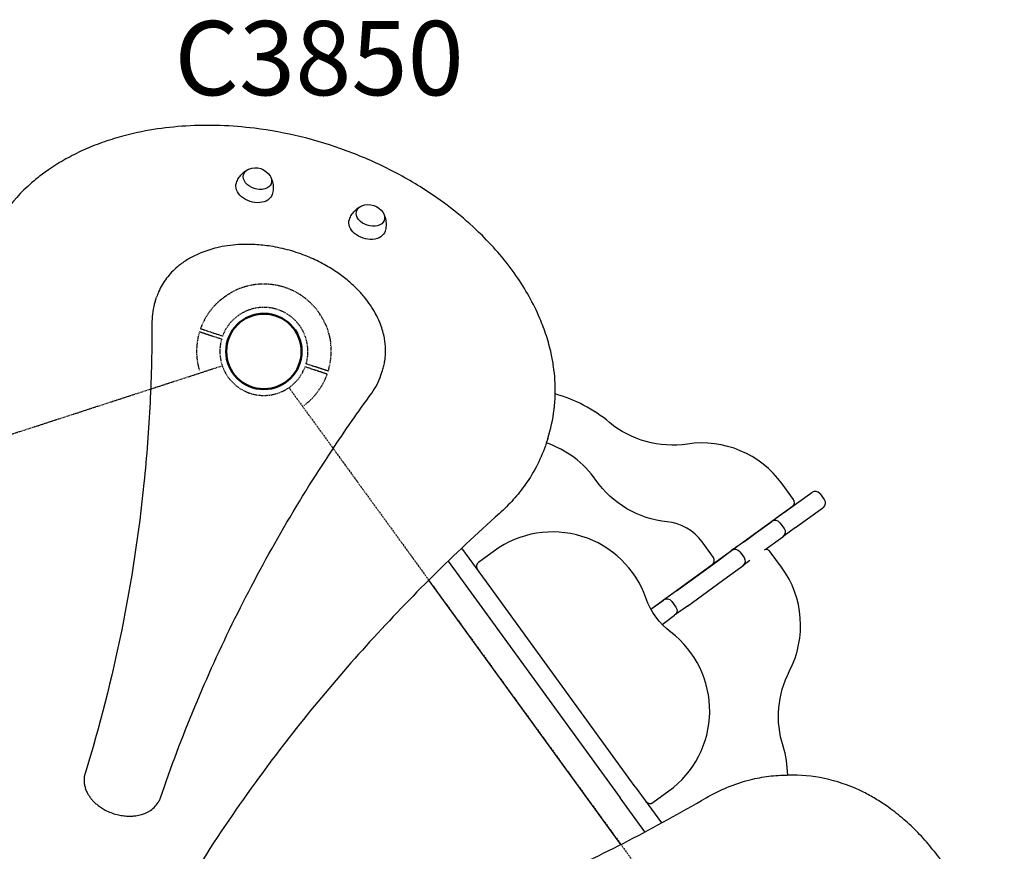
# Model space of a CAD drawing. Units: millimetres. Extents: x 0 to 29700, y 0 to 21000.
# Drawn here: x 10699 to 11694, y 14830 to 15670 of the extents above; entities that cross this region are included whole.
import ezdxf

# ---------------------------------------------------------------- set-up
doc = ezdxf.new("R2010")
doc.units = ezdxf.units.MM
doc.header["$LTSCALE"] = 0.3
doc.linetypes.add('HIDDEN2', pattern=[4.7625, 3.175, -1.5875])
doc.layers.get('DEFPOINTS').update_dxf_attribs({"lineweight": 50})
for name, color, linetype in [('P001', 131, 'Continuous'), ('P901', 135, 'Continuous'), ('P902', 185, 'Continuous')]:
    doc.layers.add(name, color=color, linetype=linetype)
doc.styles.add('BIGFONT', font='simplex.shx', dxfattribs={"bigfont": 'bigfont.shx'})

# ---------------------------------------------------------------- blocks, each defined once
blk = doc.blocks.new('5デッキ下')
at = {"layer": 'DEFPOINTS'}
blk.add_circle((-855.95, -1178.12), 38.1, dxfattribs=at)
blk.add_circle((-855.95, -1178.12), 38.1, dxfattribs=at)
blk.add_circle((-855.95, -1178.12), 38.1, dxfattribs=at)
blk.add_circle((-855.95, -1178.12), 38.1, dxfattribs=at)
blk.add_circle((-855.95, -1178.12), 38.1, dxfattribs=at)
at = {"layer": 'P901', "linetype": 'HIDDEN2'}
for p, q in [((-881.29, -1141.54), (-1358, -485.4)), ((-813.95, -1163.42), (-42.62, -912.8)), ((-907.67, -1162.59), (-904.82, -1163.53)), ((-903.88, -1160.68), (-906.73, -1159.74)), ((-904.82, -1163.53), (-898.65, -1165.57)), ((-897.7, -1162.73), (-903.88, -1160.68)), ((-814.2, -1193.51), (-808.02, -1195.55)), ((-807.08, -1192.7), (-813.25, -1190.66)), ((-804.23, -1193.64), (-807.08, -1192.7)), ((-808.02, -1195.55), (-805.17, -1196.49))]:
    blk.add_line(p, q, dxfattribs=at)
for radius, start, end in [(68, 126.84262, 160.43423), (44.5, 37.83484, 105.56158), (44.5, 105.56158, 159.76653), (44.5, 343.62989, 37.83484), (68, 162.96219, 186.97952), (68, 342.96219, 16.5538), (44.5, 163.62989, 193.69821), (44.5, 193.69821, 217.83484), (44.5, 309.69821, 339.76653), (68, 316.4169, 340.43423), (68, 203.07387, 300.32255), (44.5, 217.83484, 285.56158), (44.5, 285.56158, 309.69821)]:
    blk.add_arc((-855.95, -1178.12), radius, start, end, dxfattribs=at)
for points, knots in [([(-920.97, -1158.19), (-920.97, -1158.19), (-920.88, -1158.22), (-920.62, -1158.31), (-920.38, -1158.38), (-919.89, -1158.55), (-919.56, -1158.66), (-919.24, -1158.76)], [1.7773922, 1.7773922, 1.7773922, 1.7773922, 1.8884555, 1.8884555, 1.9995327, 1.9995327, 2.1070009, 2.1070009, 2.1070009, 2.1070009]), ([(-918.3, -1155.91), (-918.61, -1155.81), (-918.95, -1155.7), (-919.44, -1155.54), (-919.67, -1155.46), (-919.94, -1155.37), (-920.02, -1155.34), (-920.02, -1155.34)], [-0.3296087, -0.3296087, -0.3296087, -0.3296087, -0.2221405, -0.2221405, -0.1110633, -0.1110633, 0, 0, 0, 0]), ([(-918.51, -1204.77), (-918.52, -1204.75), (-918.52, -1204.74), (-918.97, -1203.7), (-919.37, -1202.64), (-919.97, -1200.92), (-920.19, -1200.26), (-920.59, -1199.01), (-920.77, -1198.42), (-921.05, -1197.49), (-921.15, -1197.14), (-921.34, -1196.49), (-921.42, -1196.18), (-921.6, -1195.5), (-921.7, -1195.13), (-921.97, -1194.08), (-922.14, -1193.41), (-922.77, -1190.65), (-923.18, -1188.52), (-923.44, -1186.41), (-923.44, -1186.4), (-923.45, -1186.38)], [-1.90199, -1.90199, -1.90199, -1.90199, -1.897149, -1.897149, -1.559121, -1.559121, -1.349056, -1.349056, -1.165939, -1.165939, -1.057621, -1.057621, -0.962888, -0.962888, -0.847145, -0.847145, -0.639426, -0.639426, 0, 0, 0.005342, 0.005342, 0.005342, 0.005342]), ([(-790.94, -1198.04), (-790.94, -1198.04), (-791.02, -1198.01), (-791.29, -1197.92), (-791.52, -1197.85), (-792.01, -1197.68), (-792.35, -1197.57), (-792.66, -1197.47)], [0, 0, 0, 0, 0.1110633, 0.1110633, 0.2221405, 0.2221405, 0.3296087, 0.3296087, 0.3296087, 0.3296087]), ([(-806.69, -1224.99), (-806.71, -1225.01), (-806.72, -1225.02), (-808.19, -1226.56), (-809.78, -1228.03), (-811.94, -1229.86), (-812.47, -1230.3), (-813.31, -1230.98), (-813.61, -1231.22), (-814.17, -1231.66), (-814.42, -1231.85), (-814.95, -1232.27), (-815.24, -1232.48), (-816.02, -1233.07), (-816.51, -1233.43), (-817.58, -1234.2), (-818.15, -1234.6), (-819.67, -1235.62), (-820.62, -1236.22), (-821.59, -1236.8), (-821.61, -1236.8), (-821.62, -1236.81)], [-1.905243, -1.905243, -1.905243, -1.905243, -1.899893, -1.899893, -1.259542, -1.259542, -1.051523, -1.051523, -0.935612, -0.935612, -0.840743, -0.840743, -0.732268, -0.732268, -0.548886, -0.548886, -0.338517, -0.338517, 0, 0, 0.004848, 0.004848, 0.004848, 0.004848])]:
    blk.add_open_spline(points, degree=3, knots=knots, dxfattribs=at)
for points, weights in [([(-919.24, -1158.76), (-912.87, -1160.87), (-907.67, -1162.59)], [1.00137883951, 1.00587299116, 1]), ([(-906.73, -1159.74), (-911.93, -1158.02), (-918.3, -1155.91)], [1, 1.00518025879, 1]), ([(-792.66, -1197.47), (-799.03, -1195.36), (-804.23, -1193.64)], [1, 1.0051802588, 1]), ([(-805.17, -1196.49), (-799.97, -1198.21), (-791.88, -1200.89)], [1, 1.0058729913, 1.00137883954])]:
    blk.add_rational_spline(points, weights, degree=2, dxfattribs=at)

msp = doc.modelspace()

# ---------------------------------------------------------------- linework, layer by layer
at = {"layer": 'P001'}
for p, q in [((10836.22, 15384.91), (10837.75, 15389.61)), ((11064.47, 15310.74), (11066, 15315.45)), ((11232.98, 15246.87), (11231.45, 15242.16)), ((11481.22, 15185.24), (11469.76, 15201.02)), ((11484.27, 15181.06), (11499.64, 15192.23)), ((11508.02, 15190.9), (11512.14, 15185.24)), ((11472.14, 15172.25), (11484.27, 15181.06)), ((11399.21, 15119.48), (11480.11, 15178.26)), ((11472.14, 15172.25), (11459.19, 15162.84)), ((11495.44, 15165.69), (11510.81, 15176.86)), ((11443.82, 15151.67), (11459.19, 15162.84)), ((11467.57, 15161.51), (11471.69, 15155.85)), ((11483.3, 15156.88), (11495.44, 15165.69)), ((11431.69, 15142.86), (11443.82, 15151.67)), ((11483.3, 15156.88), (11470.36, 15147.47)), ((11400.32, 15126.46), (11388.85, 15142.24)), ((11431.69, 15142.86), (11418.74, 15133.45)), ((11454.99, 15136.3), (11470.36, 15147.47)), ((11170.95, 15101.92), (11146.12, 15136.1)), ((11179.03, 15133.3), (11162.85, 15121.55)), ((11403.37, 15122.28), (11418.74, 15133.45)), ((11427.12, 15132.13), (11431.24, 15126.46)), ((11452, 15134.13), (11454.99, 15136.3)), ((11469.27, 15116.62), (11457.81, 15132.39)), ((11132.26, 15122.85), (11155.58, 15090.75)), ((11362.92, 15092.9), (11403.37, 15122.28)), ((11437.26, 15123.42), (11429.91, 15118.08)), ((11337.15, 15074.4), (11399.21, 15119.48)), ((11414.54, 15106.91), (11429.91, 15118.08)), ((11306.87, 14836.58), (11112.77, 15103.74)), ((11321.36, 14894.9), (11170.95, 15101.92)), ((11374.09, 15077.52), (11414.54, 15106.91)), ((11155.58, 15090.75), (11305.99, 14883.73)), ((11362.92, 15092.9), (11349.98, 15083.49)), ((11337.24, 15074.24), (11349.98, 15083.49)), ((11358.36, 15082.16), (11362.47, 15076.5)), ((11374.09, 15077.52), (11361.14, 15068.12)), ((11348.47, 15058.91), (11361.14, 15068.12)), ((11480.2, 14906.7), (11475.25, 14906.7)), ((11321.36, 14894.9), (11347.95, 14858.3)), ((11331.07, 14849.21), (11305.99, 14883.73)), ((11339.19, 14878.84), (11355.37, 14890.6))]:
    msp.add_line(p, q, dxfattribs=at)
for points in [[(11232.98, 15246.87, 0.049106), (11239.4, 15276.14, 0.045648), (11240.2, 15306.12, 0.01964), (11238.81, 15319.46, 0.018321), (11236.42, 15332.65, 0.024318), (11231.53, 15350.64, 0.021949), (11225.01, 15368.11, 0.027686), (11214.05, 15390.42, 0.024063), (11200.83, 15411.48, 0.023983), (11184.6, 15432.55, 0.02134), (11166.53, 15452.07, 0.025585), (11141.22, 15474.72, 0.022733), (11113.84, 15494.83, 0.030383), (11072.88, 15518.67, 0.028213), (11029.4, 15537.57, 0.028385), (10983.68, 15551.56, 0.029171), (10936.66, 15560.2, 0.022126), (10902.02, 15562.95, 0.024066), (10867.28, 15562.49, 0.024102), (10834.58, 15558.9, 0.027769), (10802.44, 15551.94, 0.018486), (10782.74, 15545.72, 0.020578), (10763.59, 15537.99, 0.020717), (10746.12, 15529.2, 0.023133), (10729.5, 15518.91, 0.017261), (10718.23, 15510.61, 0.018583), (10707.58, 15501.52, 0.06022), (10680.48, 15469.78, 0.068194)], [(10918.41, 15505.18, -0.053177), (10920.64, 15509.87, -0.054472), (10923.82, 15513.98, -0.040279), (10926.64, 15516.47, -0.042834), (10929.83, 15518.46, -0.004117), (10930.15, 15518.62, -0.004142), (10930.47, 15518.77)], [(10952.77, 15511.52, -0.04199), (10954.26, 15508.19, -0.039411), (10955.19, 15504.66, -0.031556), (10955.54, 15501.7, -0.030787), (10955.51, 15498.72, -0.027727), (10955.17, 15496.05, -0.027477), (10954.54, 15493.44)], [(11032.52, 15468.06, -0.053177), (11034.75, 15472.75, -0.054472), (11037.93, 15476.86, -0.040279), (11040.75, 15479.35, -0.042834), (11043.95, 15481.34, -0.004117), (11044.26, 15481.5, -0.004142), (11044.58, 15481.65)], [(11066.89, 15474.4, -0.04199), (11068.38, 15471.07, -0.039411), (11069.31, 15467.54, -0.031556), (11069.65, 15464.58, -0.030787), (11069.63, 15461.6, -0.027727), (11069.29, 15458.93, -0.027477), (11068.66, 15456.32)], [(11066, 15315.45, 0.020419), (11067.38, 15320.36, 0.019944), (11068.35, 15325.37, 0.026467), (11069.04, 15332.22, 0.025354), (11069.01, 15339.11, 0.019315), (11068.52, 15344.44, 0.018093), (11067.62, 15349.73, 0.024032), (11065.77, 15356.92, 0.021842), (11063.26, 15363.91, 0.027715), (11059, 15372.89, 0.024236), (11053.84, 15381.37, 0.024228), (11047.46, 15389.87, 0.021582), (11040.32, 15397.76, 0.025985), (11030.27, 15406.95, 0.023097), (11019.35, 15415.11, 0.027007), (11005.14, 15423.67, 0.025121), (10990.1, 15430.7, 0.028766), (10971.94, 15436.93, 0.029205), (10953.18, 15441, 0.025744), (10936.92, 15442.7, 0.028314), (10920.58, 15442.64, 0.020332), (10909.52, 15441.52, 0.022829), (10898.6, 15439.45, 0.018282), (10890.44, 15437.19, 0.020191), (10882.47, 15434.31, 0.015264), (10876.9, 15431.84, 0.016645), (10871.49, 15429.02, 0.016545), (10866.53, 15425.99, 0.017711), (10861.79, 15422.63, 0.005919), (10860.3, 15421.47, 0.006059), (10858.83, 15420.26, 0.054538), (10847.79, 15408.7, 0.062316), (10839.74, 15394.92, 0.011219), (10838.68, 15392.29, 0.011337), (10837.75, 15389.61)], [(10836.22, 15384.91, 0.040406), (10833.86, 15375.01, 0.038628), (10833.1, 15364.87)], [(10833.1, 15364.87, -0.01278), (10831.15, 15283.11, -0.013131), (10824.98, 15201.57, -0.024446), (10802.49, 15053.49, -0.025001), (10765.5, 14908.37)], [(11055.22, 15292.7, 0.038624), (11060.56, 15301.36, 0.040403), (11064.47, 15310.74)], [(10841.58, 14883.65, -0.032768), (10916.97, 15064.87, -0.031583), (11015.01, 15234.94, -0.005544), (11034.79, 15264.04, -0.005474), (11055.22, 15292.7)], [(11231.45, 15242.16, -0.038265), (11222.54, 15220.53, -0.036653), (11210.51, 15200.47, -0.029785), (11198.18, 15185.02, -0.027271), (11184.17, 15171.06)], [(11184.17, 15171.06, 0.025723), (11053.36, 15041.55, 0.028079), (10937.23, 14898.78, 0.016825), (10877.3, 14809.87, 0.017393), (10823.59, 14717.06)], [(10765.5, 14908.37, 0.037519), (10764.73, 14905.03, 0.035725), (10764.46, 14901.6, 0.036644), (10764.7, 14898.02, 0.033164), (10765.44, 14894.5, 0.033532), (10766.72, 14890.88, 0.029649), (10768.45, 14887.43, 0.025264), (10770.35, 14884.5, 0.022582), (10772.53, 14881.75, 0.022994), (10775.13, 14879.03, 0.020774), (10777.95, 14876.55, 0.02485), (10781.76, 14873.78, 0.023005), (10785.82, 14871.38, 0.030413), (10791.69, 14868.71, 0.029845), (10797.83, 14866.76, 0.02614), (10803.32, 14865.68, 0.027934), (10808.9, 14865.19, 0.020192), (10812.78, 14865.23, 0.022003), (10816.65, 14865.6, 0.017829), (10819.61, 14866.11, 0.019459), (10822.52, 14866.85, 0.014723), (10824.6, 14867.53, 0.015812), (10826.63, 14868.34, 0.021208), (10829.15, 14869.56, 0.02345), (10831.56, 14871.01, 0.057506), (10836.45, 14875.15, 0.067244), (10840.15, 14880.35, 0.019265), (10840.93, 14881.97, 0.019709), (10841.58, 14883.65)], [(11393.02, 14883.71, -0.0334), (11414.57, 14894.41, -0.036984), (11437.4, 14901.98, -0.030348), (11456.18, 14905.51, -0.03124), (11475.25, 14906.7)], [(11585.74, 14345.68, 0.028305), (11604.01, 14361.96, 0.024774), (11620.47, 14380.09, 0.024675), (11636.12, 14401.2, 0.021766), (11649.75, 14423.67, 0.026233), (11664.35, 14453.96, 0.023074), (11675.9, 14485.55, 0.03082), (11687.25, 14531.34, 0.028331), (11693.12, 14578.17, 0.031917), (11693.34, 14631.97, 0.032774), (11686.62, 14685.35, 0.025766), (11676.94, 14724.54, 0.028561), (11663.06, 14762.45, 0.02467), (11648.7, 14791.64, 0.028448), (11631.33, 14819.12, 0.018962), (11618.86, 14835.25, 0.021229), (11605.13, 14850.33, 0.021359), (11590.99, 14863.42, 0.023637), (11575.72, 14875.19, 0.017706), (11564.11, 14882.71, 0.019058), (11551.97, 14889.36, 0.055013), (11517.07, 14902.2, 0.060784), (11480.2, 14906.7)], [(10849.81, 14681.07, 0.032568), (11045.81, 14729.2, 0.030226), (11234.29, 14801.52, 0.012907), (11314.69, 14840.61, 0.012325), (11393.02, 14883.71)]]:
    msp.add_lwpolyline(points, format="xyb", dxfattribs=at)
at = {"layer": 'P001', "extrusion": (-5.05926e-16, -2.95107e-13, -1)}
for centre in [(-10937.61, 15502.8, 0), (-11051.72, 15465.68, 0)]:
    msp.add_arc(centre, 17.5, 68.14922, 147.85078, dxfattribs=at)
at = {"layer": 'P001'}
for centre, radius, start, end in [((11199.61, 15147.51), 150, 50.35516, 74.17269), ((11199.61, 15147.51), 100, 34.94955, 71.40813), ((11388.85, 15142.24), 100, 36, 98.55016), ((11503.17, 15187.38), 6, 36, 126), ((11477.17, 15182.3), 5, 306, 36), ((11348.4, 15112.85), 50, 36, 84.20691), ((11462.72, 15157.99), 6, 36, 126), ((11237.81, 15052.4), 100, 19.39845, 126), ((11422.27, 15128.6), 6, 36, 126), ((11453.77, 15129.45), 5, 36, 110.75123), ((11165.79, 15117.5), 5, 126, 211.71294), ((11396.27, 15123.53), 5, 306, 36), ((11388.37, 15057.84), 100, 332.66018, 36), ((11353.5, 15078.64), 6, 36, 126), ((11296.59, 14971.5), 100, 306, 52.60155), ((11375.36, 14905.62), 100, 0.6217, 17.56773), ((11336.25, 14882.89), 5, 220.28706, 306)]:
    msp.add_arc(centre, radius, start, end, dxfattribs=at)
at = {"layer": 'P001', "extrusion": (3.07209e-14, -2.70636e-13, -1)}
for centre, radius, start, end in [((-11359.12, 15340.02, 0), 100, 261.44984, 309.64484), ((-11363.54, 15262.09, 0), 100, 275.79309, 325.05045), ((-11507.28, 15181.71, 0), 6, 144, 234), ((-11466.83, 15152.32, 0), 6, 144, 234), ((-11426.38, 15122.94, 0), 6, 144, 234), ((-11402.88, 15110.53, 0), 75, 307.39845, 340.60155), ((-11357.62, 15072.97, 0), 6, 144, 234), ((-11566.03, 14965.98, 0), 100, 342.43227, 27.33982)]:
    msp.add_arc(centre, radius, start, end, dxfattribs=at)
at = {"layer": 'P001', "extrusion": (0, 0, -1)}
for centre, major_axis, start_param, end_param in [((10939.69, 15509.19), (13.98, -4.54), 5.580338, 10.127626), ((10936.41, 15499.1), (18.07, -5.87), 6.266923, 9.44104), ((11053.8, 15472.07), (13.98, -4.54), 5.580338, 10.127626), ((11050.52, 15461.98), (18.07, -5.87), 6.266923, 9.44104)]:
    msp.add_ellipse(centre, major_axis=major_axis, ratio=0.707107, start_param=start_param, end_param=end_param, dxfattribs=at)

# ---------------------------------------------------------------- block references
at = {"layer": 'P001', "rotation": 180}
msp.add_blockref('5デッキ下', (10090.2, 14156.65), dxfattribs=at)

# ---------------------------------------------------------------- texts
at = {"layer": 'P902', "style": 'BIGFONT'}
msp.add_text('C3850', height=75, dxfattribs=at).set_placement((10855.74, 15593.63))

doc.saveas('drawing.dxf')
